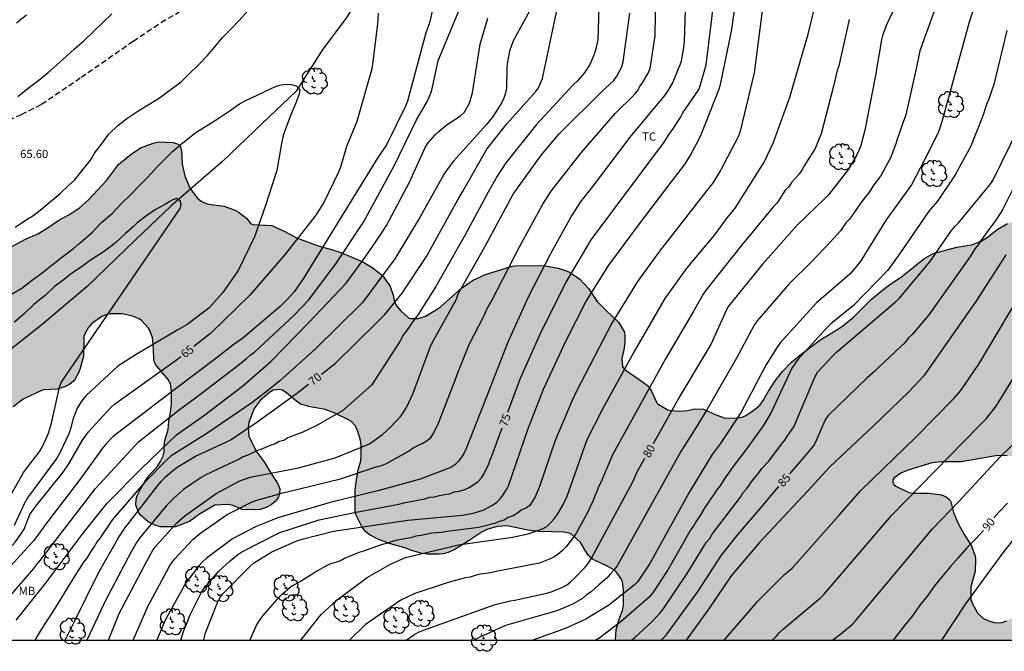
# Model space of a CAD drawing. Units: metres. Extents: x 577844 to 578196, y 4794539 to 4794790.
# Drawn here: x 578060 to 578149, y 4794539 to 4794597 of the extents above; entities that cross this region are included whole.
import ezdxf

# ---------------------------------------------------------------- set-up
doc = ezdxf.new("R2010")
doc.units = ezdxf.units.M
doc.linetypes.add('TRAZOS_NORMALES', pattern=[0.75, 0.5, -0.25])
for name, color, linetype in [('010106', 9, 'Continuous'), ('020104', 34, 'Continuous'), ('020307', 24, 'Continuous'), ('020308', 9, 'Continuous'), ('050103', 4, 'Continuous'), ('060128', 7, 'TRAZOS_NORMALES'), ('100106', 63, 'Continuous'), ('100202', 3, 'Continuous'), ('100301', 7, 'Continuous'), ('990504', 63, 'Continuous')]:
    doc.layers.add(name, color=color, linetype=linetype)
doc.layers.add('020105', color=24, linetype='Continuous', lineweight=30)
doc.styles.add('ARIAL', font='ARIAL.TTF', dxfattribs={"height": 1})
doc.styles.add('ARIALI', font='ARIALI.TTF', dxfattribs={"height": 1})

# ---------------------------------------------------------------- blocks, each defined once
blk = doc.blocks.new('ARBOL')
blk.add_circle((0, 0), 0.0587)
for centre, radius, start, end in [((-0.564, 0.381), 0.532, 92.28, 254.58), ((-0.28, 0.855), 0.3, 359.28777, 173.60777), ((0.097, 0.97), 0.21, 23.15651, 160.46651), ((0.438, 0.881), 0.24, 301.57804, 139.32804), ((-0.091, 0.321), 0.12, 119.14, 310.56), ((0.656, 0.288), 0.443, 319.85562, 114.76562), ((0.819, -0.249), 0.383, 235.52754, 62.02753), ((-0.556, -0.339), 0.555, 142.64, 266.54), ((-0.039, -0.384), 0.21, 189.64, 323.88), ((0.299, -0.624), 0.532, 224.67, 0.24), ((-0.301, -0.676), 0.45, 213.78, 295.32)]:
    blk.add_arc(centre, radius, start, end)

msp = doc.modelspace()

# ---------------------------------------------------------------- hatches: boundary and pattern name
at = {"layer": '990504'}
msp.add_hatch(color=256, dxfattribs=at).paths.add_polyline_path([(578071.662, 4794568.65), (578071.766, 4794568.478), (578072.026, 4794567.806), (578072.122, 4794566.81), (578072.142, 4794565.802), (578072.218, 4794565.538), (578072.302, 4794565.354), (578073.446, 4794563.986), (578073.674, 4794563.586), (578073.758, 4794562.918), (578073.762, 4794561.734), (578073.666, 4794561.006), (578073.498, 4794560.174), (578073.449, 4794559.438), (578073.157, 4794558.426), (578073.093, 4794557.89), (578073.085, 4794557.418), (578072.985, 4794557.01), (578072.789, 4794556.59), (578072.517, 4794556.138), (578071.713, 4794555.246), (578071.429, 4794554.862), (578070.833, 4794553.874), (578070.657, 4794553.506), (578070.533, 4794553.126), (578070.501, 4794552.578), (578070.793, 4794551.858), (578070.893, 4794551.686), (578071.637, 4794551.054), (578072.329, 4794550.722), (578072.733, 4794550.594), (578074.117, 4794550.602), (578075.389, 4794551.09), (578076.305, 4794551.754), (578077.693, 4794552.57), (578078.913, 4794552.618), (578079.313, 4794552.53), (578080.177, 4794552.17), (578081.333, 4794552.126), (578081.801, 4794552.182), (578082.341, 4794552.354), (578082.785, 4794552.59), (578083.153, 4794552.898), (578083.309, 4794553.066), (578083.465, 4794553.322), (578083.553, 4794553.57), (578083.577, 4794554.058), (578083.409, 4794554.502), (578082.793, 4794555.43), (578082.217, 4794556.394), (578081.509, 4794557.378), (578080.849, 4794558.618), (578080.769, 4794558.818), (578080.709, 4794559.654), (578080.769, 4794560.078), (578081.269, 4794561.33), (578081.809, 4794562.078), (578082.633, 4794562.798), (578082.981, 4794563.01), (578083.585, 4794563.066), (578083.837, 4794563.006), (578084.233, 4794562.746), (578084.965, 4794562.102), (578085.469, 4794561.742), (578086.325, 4794561.481), (578087.693, 4794561.245), (578088.569, 4794560.933), (578089.869, 4794560.285), (578090.089, 4794560.149), (578090.409, 4794559.805), (578090.625, 4794559.349), (578090.905, 4794558.465), (578090.969, 4794558.049), (578090.977, 4794557.038), (578090.929, 4794556.578), (578090.685, 4794555.77), (578090.537, 4794554.898), (578090.437, 4794553.91), (578090.433, 4794551.946), (578090.489, 4794551.702), (578091.065, 4794550.566), (578091.385, 4794550.154), (578091.773, 4794549.838), (578092.533, 4794549.45), (578093.633, 4794549.062), (578095.033, 4794548.65), (578095.541, 4794548.454), (578096.513, 4794548.186), (578096.965, 4794548.122), (578098.033, 4794548.098), (578098.449, 4794548.138), (578098.857, 4794548.262), (578099.413, 4794548.514), (578100.697, 4794549.29), (578101.956, 4794550.145), (578102.384, 4794550.345), (578103.304, 4794550.637), (578104.216, 4794550.677), (578106.092, 4794550.281), (578107.128, 4794550.165), (578109.336, 4794550.121), (578109.852, 4794550.021), (578110.056, 4794549.917), (578110.88, 4794549.173), (578111.46, 4794548.205), (578111.764, 4794547.825), (578111.98, 4794547.649), (578113.308, 4794547.017), (578113.96, 4794546.657), (578114.124, 4794546.501), (578114.584, 4794545.861), (578114.7, 4794545.593), (578114.792, 4794544.885), (578114.792, 4794543.477), (578114.68, 4794542.993), (578114.44, 4794542.385), (578114.108, 4794541.265), (578114.067, 4794540.306), (578180.469, 4794540.305), (578180.518, 4794540.844), (578180.766, 4794542.1), (578181.07, 4794542.708), (578181.818, 4794543.66), (578181.978, 4794543.816), (578182.59, 4794544.208), (578184.434, 4794545.208), (578185.358, 4794545.892), (578186.198, 4794546.732), (578186.386, 4794546.968), (578186.722, 4794547.46), (578186.966, 4794547.944), (578187.146, 4794548.704), (578187.182, 4794551.176), (578187.13, 4794552.556), (578186.762, 4794553.668), (578186.206, 4794554.628), (578185.674, 4794555.176), (578185.31, 4794555.408), (578184.902, 4794555.548), (578182.342, 4794555.616), (578181.918, 4794555.532), (578181.286, 4794555.172), (578179.382, 4794553.356), (578178.726, 4794552.496), (578177.102, 4794550.78), (578176.442, 4794549.78), (578175.782, 4794548.492), (578175.126, 4794547.392), (578174.442, 4794546.428), (578173.75, 4794545.528), (578173.006, 4794544.68), (578172.626, 4794544.344), (578172.406, 4794544.212), (578171.422, 4794543.884), (578170.262, 4794543.748), (578170.066, 4794543.748), (578169.322, 4794543.956), (578168.458, 4794544.34), (578167.831, 4794544.712), (578167.415, 4794545.084), (578165.699, 4794546.948), (578164.927, 4794547.584), (578163.959, 4794548.58), (578163.439, 4794548.944), (578163.011, 4794549.172), (578162.819, 4794549.232), (578162.151, 4794549.296), (578161.907, 4794549.276), (578160.427, 4794548.716), (578158.655, 4794547.596), (578157.199, 4794546.828), (578155.203, 4794545.62), (578152.367, 4794543.557), (578149.599, 4794542.069), (578149.143, 4794541.897), (578148.511, 4794541.861), (578147.847, 4794542.085), (578147.411, 4794542.305), (578146.931, 4794542.785), (578146.467, 4794543.601), (578146.315, 4794543.981), (578146.307, 4794545.133), (578146.695, 4794546.573), (578146.743, 4794547.645), (578146.703, 4794547.941), (578146.383, 4794548.873), (578145.715, 4794549.889), (578145.159, 4794550.885), (578144.731, 4794551.909), (578144.507, 4794552.876), (578144.399, 4794553.048), (578144.063, 4794553.32), (578143.667, 4794553.5), (578142.519, 4794553.645), (578141.115, 4794553.649), (578140.687, 4794553.717), (578139.52, 4794554.289), (578139.324, 4794554.445), (578139.24, 4794554.621), (578139.236, 4794554.861), (578139.344, 4794555.033), (578139.964, 4794555.477), (578140.54, 4794555.72), (578142.787, 4794556.412), (578143.687, 4794556.492), (578145.443, 4794556.508), (578148.591, 4794557.056), (578149.615, 4794557.072), (578150.255, 4794556.976), (578151.143, 4794556.656), (578151.523, 4794556.396), (578152.027, 4794555.96), (578152.967, 4794555.028), (578153.391, 4794554.696), (578153.815, 4794554.536), (578154.091, 4794554.532), (578154.367, 4794554.624), (578154.919, 4794555.044), (578155.715, 4794555.784), (578156.451, 4794556.632), (578157.079, 4794557.688), (578157.547, 4794558.62), (578158.051, 4794559.784), (578158.299, 4794560.176), (578158.459, 4794560.34), (578159.367, 4794560.98), (578159.763, 4794561.152), (578160.795, 4794561.456), (578162.091, 4794561.736), (578164.491, 4794562.144), (578165.575, 4794562.204), (578166.507, 4794562.204), (578167.027, 4794562.072), (578168.107, 4794561.968), (578169.407, 4794561.72), (578169.839, 4794561.712), (578170.779, 4794561.48), (578171.747, 4794561.428), (578172.871, 4794561.732), (578173.139, 4794561.84), (578174.091, 4794562.456), (578174.507, 4794562.84), (578175.111, 4794563.844), (578175.195, 4794564.044), (578175.343, 4794564.192), (578175.463, 4794564.647), (578176.279, 4794566.871), (578176.523, 4794567.827), (578176.803, 4794569.415), (578176.815, 4794570.059), (578176.547, 4794571.187), (578176.091, 4794571.999), (578176.011, 4794572.623), (578176.015, 4794573.215), (578176.279, 4794574.135), (578176.475, 4794575.195), (578176.519, 4794576.107), (578176.467, 4794576.551), (578176.239, 4794577.599), (578175.899, 4794580.067), (578175.883, 4794581.127), (578175.971, 4794583.251), (578176.267, 4794585.607), (578176.311, 4794586.635), (578176.299, 4794587.695), (578176.219, 4794587.939), (578176.103, 4794588.155), (578175.791, 4794588.511), (578175.595, 4794588.611), (578175.403, 4794588.615), (578175.179, 4794588.551), (578173.535, 4794587.747), (578170.431, 4794586.023), (578169.339, 4794585.575), (578167.383, 4794584.447), (578166.471, 4794583.999), (578165.395, 4794583.375), (578163.615, 4794582.455), (578160.635, 4794580.803), (578159.348, 4794579.935), (578158.52, 4794579.551), (578156.692, 4794579.079), (578155.26, 4794578.76), (578152.02, 4794578.724), (578150.716, 4794578.516), (578149.64, 4794578.136), (578148.708, 4794577.604), (578147.924, 4794576.956), (578147.248, 4794576.544), (578146.38, 4794576.196), (578145.048, 4794575.992), (578142.904, 4794575.432), (578142.056, 4794574.948), (578140.024, 4794573.292), (578138.964, 4794572.616), (578138.136, 4794571.968), (578137.268, 4794571.256), (578135.668, 4794569.64), (578134.848, 4794568.972), (578134.384, 4794568.632), (578132.6, 4794567.536), (578130.772, 4794566.164), (578130.024, 4794565.544), (578129.208, 4794564.7), (578128.548, 4794563.845), (578127.952, 4794562.925), (578127.472, 4794562.061), (578127.148, 4794561.645), (578126.74, 4794561.289), (578125.888, 4794560.701), (578125.66, 4794560.597), (578125.168, 4794560.485), (578124.016, 4794560.469), (578123.26, 4794560.745), (578122.04, 4794561.277), (578121.26, 4794561.325), (578120.596, 4794561.149), (578119.872, 4794561.093), (578119.02, 4794561.165), (578118.812, 4794561.213), (578117.928, 4794561.741), (578117.812, 4794561.865), (578117.296, 4794562.993), (578116.952, 4794563.425), (578116.6, 4794563.713), (578115.024, 4794564.805), (578114.86, 4794564.929), (578114.68, 4794565.141), (578114.632, 4794565.877), (578114.852, 4794566.825), (578114.908, 4794567.393), (578114.917, 4794568.037), (578114.885, 4794568.285), (578114.329, 4794569.189), (578113.229, 4794570.205), (578112.393, 4794571.065), (578111.605, 4794572.249), (578110.817, 4794573.089), (578109.885, 4794573.721), (578109.665, 4794573.825), (578108.861, 4794574.101), (578107.701, 4794574.317), (578105.181, 4794574.345), (578104.665, 4794574.273), (578102.245, 4794573.525), (578101.077, 4794572.961), (578100.041, 4794572.253), (578098.177, 4794570.593), (578097.705, 4794570.261), (578096.805, 4794569.741), (578096.365, 4794569.569), (578096.153, 4794569.517), (578095.441, 4794569.513), (578095.277, 4794569.593), (578094.581, 4794570.205), (578094.213, 4794570.645), (578094.001, 4794571.033), (578093.873, 4794571.653), (578093.593, 4794572.425), (578093.509, 4794572.589), (578092.869, 4794573.445), (578091.953, 4794574.149), (578091.117, 4794574.653), (578089.113, 4794575.525), (578088.281, 4794575.797), (578087.141, 4794576.085), (578085.102, 4794576.853), (578084.086, 4794577.401), (578082.85, 4794577.981), (578081.134, 4794578.053), (578080.926, 4794578.153), (578080.578, 4794578.589), (578079.802, 4794579.217), (578079.602, 4794579.329), (578078.542, 4794579.733), (578077.102, 4794579.917), (578076.65, 4794580.069), (578076.45, 4794580.185), (578076.118, 4794580.461), (578075.41, 4794581.369), (578074.954, 4794582.465), (578074.71, 4794583.541), (578074.65, 4794584.773), (578074.534, 4794585.169), (578074.35, 4794585.361), (578073.894, 4794585.505), (578072.562, 4794585.561), (578072.082, 4794585.457), (578070.938, 4794585.017), (578070.078, 4794584.437), (578069.122, 4794583.665), (578068.942, 4794583.509), (578067.846, 4794582.045), (578066.258, 4794580.325), (578065.358, 4794579.529), (578064.434, 4794578.941), (578063.522, 4794578.458), (578062.542, 4794577.778), (578061.602, 4794577.214), (578060.49, 4794576.73), (578058.414, 4794575.614), (578057.374, 4794575.13), (578056.062, 4794574.386), (578055.882, 4794574.21), (578055.59, 4794573.794), (578054.966, 4794572.642), (578054.67, 4794571.754), (578054.602, 4794570.834), (578054.602, 4794569.882), (578055.226, 4794567.122), (578055.25, 4794565.762), (578055.182, 4794565.55), (578054.926, 4794565.166), (578054.766, 4794564.998), (578053.662, 4794564.278), (578053.27, 4794563.882), (578052.982, 4794563.458), (578052.91, 4794563.198), (578052.898, 4794562.318), (578053.19, 4794561.278), (578053.73, 4794560.302), (578053.778, 4794559.53), (578053.718, 4794559.282), (578053.59, 4794559.03), (578052.782, 4794558.01), (578052.686, 4794557.814), (578052.61, 4794557.522), (578052.594, 4794557.25), (578052.638, 4794556.978), (578052.738, 4794556.794), (578053.026, 4794556.462), (578053.982, 4794555.754), (578054.398, 4794555.574), (578055.11, 4794555.51), (578056.122, 4794555.634), (578056.59, 4794555.77), (578057.482, 4794556.238), (578058.462, 4794557.014), (578058.602, 4794557.178), (578058.774, 4794557.422), (578058.89, 4794557.678), (578058.942, 4794557.954), (578058.946, 4794560.642), (578058.994, 4794560.89), (578059.09, 4794561.106), (578059.374, 4794561.482), (578060.282, 4794562.19), (578061.942, 4794562.982), (578062.134, 4794563.046), (578063.358, 4794563.11), (578064.138, 4794563.33), (578064.498, 4794563.522), (578064.862, 4794563.818), (578064.986, 4794563.966), (578065.302, 4794564.57), (578065.462, 4794564.982), (578065.71, 4794565.862), (578065.75, 4794566.082), (578065.782, 4794567.87), (578065.846, 4794568.07), (578066.194, 4794568.658), (578066.482, 4794569.046), (578067.438, 4794569.702), (578067.95, 4794569.906), (578068.186, 4794569.954), (578069.294, 4794569.946), (578070.222, 4794569.726), (578070.802, 4794569.486), (578071.022, 4794569.346)])

# ---------------------------------------------------------------- linework, layer by layer
at = {"layer": '010106', "flags": 128}
msp.add_lwpolyline([(577844.29, 4794540.312), (578194.28, 4794540.305), (578194.285, 4794790.298), (577844.295, 4794790.305)], close=True, dxfattribs=at)
at = {"layer": '020104', "flags": 128}
for points, elevation in [([(578112.624, 4794600.76), (578112.44, 4794594.817), (578112.239, 4794593.894), (578112.094, 4794593.454), (578111.728, 4794592.604), (578111.21, 4794591.806), (578110.569, 4794591.083), (578110.215, 4794590.753), (578106.889, 4794587.14), (578104.098, 4794583.661), (578103.319, 4794582.447), (578102.51, 4794580.989), (578100.412, 4794577.113), (578097.732, 4794572.438), (578096.154, 4794569.896), (578095.563, 4794569.116), (578095.332, 4794568.727), (578094.754, 4794567.964), (578094.577, 4794567.572), (578091.927, 4794563.494), (578089.26, 4794561.13), (578088.856, 4794560.89), (578088.446, 4794560.691), (578086.891, 4794559.769), (578085.684, 4794559.202), (578084.311, 4794558.665), (578083.954, 4794558.45), (578083.534, 4794558.341), (578083.153, 4794558.139), (578082.697, 4794557.982), (578081.871, 4794557.613), (578081.46, 4794557.49), (578081.075, 4794557.29), (578080.675, 4794557.114), (578080.266, 4794556.961), (578079.878, 4794556.749), (578076.859, 4794555.327), (578076.444, 4794555.083), (578074.854, 4794553.994), (578074.505, 4794553.677), (578073.949, 4794553.2), (578073.297, 4794552.531), (578070.844, 4794549.572), (578070.57, 4794549.174), (578070.086, 4794548.316), (578067.775, 4794543.952), (578066.054, 4794540.308)], 71), ([(578076.695, 4794540.307), (578076.723, 4794540.485), (578076.839, 4794540.956), (578077.925, 4794543.708), (578078.135, 4794544.133), (578078.406, 4794544.502), (578080.828, 4794546.971), (578081.205, 4794547.289), (578082.865, 4794548.337), (578085.134, 4794549.32), (578085.603, 4794549.471), (578088.465, 4794550.197), (578095.191, 4794551.21), (578100.166, 4794551.658), (578101.127, 4794551.822), (578102.045, 4794552.111), (578102.894, 4794552.578), (578103.271, 4794552.836), (578103.575, 4794553.143), (578103.857, 4794553.496), (578104.113, 4794553.889), (578104.331, 4794554.312), (578106.108, 4794559.433), (578107.526, 4794563.091), (578109.59, 4794567.534), (578111.378, 4794571.024), (578113.452, 4794574.357), (578116.414, 4794578.365), (578119.102, 4794581.913), (578120.33, 4794583.472), (578120.837, 4794584.306), (578121.377, 4794585.313), (578121.815, 4794586.128), (578123.449, 4794590.302), (578123.577, 4794590.761), (578124.577, 4794595.632), (578125.298, 4794600.514)], 76), ([(578143.972, 4794600.229), (578141.678, 4794593.831), (578141.391, 4794592.362), (578140.401, 4794588.009), (578140.27, 4794587.587), (578140.101, 4794587.188), (578139.817, 4794586.306), (578139.656, 4794585.888), (578139.542, 4794585.479), (578139.04, 4794584.159), (578138.363, 4794582.86), (578138.108, 4794582.453), (578137.525, 4794581.67), (578137.011, 4794580.895), (578136.743, 4794580.581), (578136.343, 4794580.02), (578135.548, 4794578.884), (578135.28, 4794578.523), (578134.982, 4794578.216), (578134.48, 4794577.494), (578133.876, 4794576.829), (578133.559, 4794576.461), (578131.84, 4794574.667), (578129.816, 4794572.671), (578126.923, 4794569.307), (578126.635, 4794568.921), (578125.036, 4794565.908), (578122.355, 4794561.231), (578121.276, 4794559.506), (578119.997, 4794557.439), (578114.208, 4794547.057), (578113.915, 4794546.667), (578113.576, 4794546.303), (578113.284, 4794545.936), (578112.53, 4794545.331), (578111.836, 4794544.698), (578111.434, 4794544.425), (578111.066, 4794544.096), (578110.213, 4794543.603), (578109.807, 4794543.421), (578108.721, 4794542.959), (578104.079, 4794541.647), (578102.789, 4794541.069), (578102.377, 4794540.851), (578101.964, 4794540.681), (578101.226, 4794540.307)], 81), ([(578070.262, 4794540.307), (578071.625, 4794543.415), (578073.51, 4794546.902), (578073.758, 4794547.309), (578074.042, 4794547.677), (578075.679, 4794549.448), (578076.415, 4794550.049), (578078.813, 4794551.712), (578081.07, 4794552.857), (578081.498, 4794553.012), (578083.353, 4794553.542), (578083.79, 4794553.685), (578084.258, 4794553.762), (578089.087, 4794554.967), (578092.334, 4794556.041), (578092.807, 4794556.177), (578093.259, 4794556.348), (578095.328, 4794557.508), (578095.694, 4794557.768), (578096.11, 4794557.993), (578096.553, 4794558.201), (578096.968, 4794558.438), (578097.318, 4794558.745), (578097.574, 4794559.146), (578097.995, 4794560.018), (578099.592, 4794564.146), (578099.689, 4794564.418), (578100.787, 4794567.148), (578102.148, 4794569.787), (578102.384, 4794570.366), (578102.861, 4794571.215), (578105.335, 4794576.03), (578107.453, 4794579.892), (578108.222, 4794581.091), (578110.953, 4794584.571), (578114.042, 4794588.129), (578114.704, 4794588.819), (578115.062, 4794589.137), (578115.738, 4794589.839), (578116.04, 4794590.196), (578116.272, 4794590.599), (578116.538, 4794590.975), (578117.018, 4794591.794), (578117.203, 4794592.229), (578117.65, 4794595.19), (578117.706, 4794599.121)], 73), ([(578085.485, 4794540.307), (578087.345, 4794542.626), (578088.782, 4794543.951), (578091.525, 4794545.999), (578093.624, 4794547.214), (578094.986, 4794547.818), (578099.798, 4794548.967), (578104.708, 4794549.669), (578106.124, 4794549.954), (578107.439, 4794550.426), (578107.822, 4794550.636), (578108.16, 4794550.959), (578108.48, 4794551.313), (578108.764, 4794551.697), (578109.253, 4794552.509), (578109.655, 4794553.392), (578111.482, 4794558.517), (578112.952, 4794561.376), (578115.574, 4794566.155), (578118.573, 4794571.337), (578120.569, 4794574.114), (578123.074, 4794577.126), (578124.22, 4794578.701), (578124.915, 4794579.531), (578127.54, 4794583.715), (578128.385, 4794585.444), (578129.893, 4794589.639), (578131.554, 4794595.338), (578132.613, 4794599.705)], 78), ([(578097.606, 4794598.233), (578097.169, 4794596.37), (578096.839, 4794595.466), (578095.18, 4794589.251), (578094.993, 4794588.806), (578093.271, 4794585.293), (578092.485, 4794584.132), (578085.717, 4794573.128), (578084.875, 4794571.949), (578084.262, 4794571.245), (578083.602, 4794570.603), (578080.234, 4794567.742), (578079.437, 4794567.188), (578077.906, 4794565.974), (578073.962, 4794563.002), (578068.458, 4794558.787), (578067.798, 4794558.099), (578067.484, 4794557.733), (578065.451, 4794554.938), (578062.485, 4794551.043), (578061.266, 4794549.353), (578057.948, 4794545.758)], 66), ([(578058.186, 4794543.268), (578061.076, 4794546.602), (578061.264, 4794546.804), (578061.537, 4794547.188), (578061.831, 4794547.55), (578066.561, 4794553.691), (578066.846, 4794554.068), (578070.744, 4794558.324), (578074.606, 4794561.346), (578075.818, 4794562.226), (578079.782, 4794565.253), (578080.557, 4794565.882), (578080.903, 4794566.196), (578081.292, 4794566.461), (578084.88, 4794569.824), (578086.214, 4794571.227), (578088.734, 4794574.566), (578091.183, 4794578.27), (578093.999, 4794583.458), (578095.973, 4794587.493), (578096.932, 4794589.174), (578097.14, 4794589.613), (578097.315, 4794590.073), (578097.457, 4794590.544), (578097.972, 4794592.912), (578098.128, 4794593.373), (578100.227, 4794598.406)], 67), ([(578127.515, 4794598.672), (578126.635, 4794591.836), (578125.366, 4794586.535), (578125.218, 4794586.079), (578123.621, 4794583.01), (578122.85, 4794581.793), (578122.572, 4794581.418), (578118.058, 4794575.642), (578116.043, 4794572.887), (578113.726, 4794569.105), (578110.56, 4794562.967), (578110.092, 4794562.019), (578108.575, 4794558.426), (578107.133, 4794554.169), (578106.762, 4794553.308), (578106.291, 4794552.533), (578105.928, 4794552.282), (578105.507, 4794552.105), (578105.16, 4794551.834), (578104.767, 4794551.595), (578104.324, 4794551.433), (578103.94, 4794551.192), (578103.491, 4794551.085), (578103.071, 4794550.891), (578101.654, 4794550.547), (578098.773, 4794550.174), (578098.303, 4794550.079), (578097.374, 4794550.007), (578096.416, 4794549.813), (578095.933, 4794549.743), (578095.473, 4794549.61), (578094.226, 4794549.372), (578093.786, 4794549.248), (578093.338, 4794549.091), (578092.871, 4794548.993), (578091.59, 4794548.542), (578091.19, 4794548.372), (578090.745, 4794548.262), (578089.456, 4794547.727), (578089.079, 4794547.513), (578088.65, 4794547.355), (578088.189, 4794547.226), (578087.774, 4794547.018), (578086.953, 4794546.567), (578086.567, 4794546.321), (578085.451, 4794545.639), (578084.663, 4794545.191), (578083.622, 4794544.302), (578083.303, 4794543.989), (578082.056, 4794542.551), (578081.76, 4794542.165), (578081.499, 4794541.753), (578080.891, 4794540.399), (578080.86, 4794540.307)], 77), ([(578059.8, 4794589.687), (578060.75, 4794590.448), (578061.708, 4794591.174), (578062.554, 4794591.851), (578063.348, 4794592.555), (578064.183, 4794593.319), (578064.952, 4794594.01), (578065.777, 4794594.744), (578066.611, 4794595.537), (578067.459, 4794596.357), (578068.323, 4794597.197)], 66), ([(578106.419, 4794597.781), (578104.759, 4794594.743), (578104.436, 4794593.801), (578104.24, 4794592.842), (578104.193, 4794592.36), (578104.148, 4794590.442), (578104.075, 4794589.98), (578103.934, 4794589.545), (578103.739, 4794589.127), (578102.939, 4794587.891), (578102.35, 4794587.129), (578099.35, 4794583.823), (578098.766, 4794583.064), (578098.5, 4794582.651), (578096.315, 4794578.76), (578094.016, 4794574.953), (578091.364, 4794571.331), (578091.045, 4794570.948), (578086.794, 4794566.728), (578083.591, 4794563.847), (578082.498, 4794562.968), (578081.057, 4794561.855), (578076.96, 4794559.06), (578073.724, 4794557.051), (578073.363, 4794556.726), (578071.307, 4794554.623), (578068.385, 4794551.248), (578067.265, 4794549.606), (578066.991, 4794549.273), (578066.759, 4794548.852), (578066.511, 4794548.501), (578066.033, 4794547.717), (578065.759, 4794547.374), (578064.918, 4794546.05), (578063.445, 4794543.623), (578063.182, 4794543.247), (578061.912, 4794541.264), (578061.353, 4794540.308)], 69), ([(578068.021, 4794540.307), (578069.002, 4794542.727), (578071.552, 4794547.545), (578072.025, 4794548.412), (578072.288, 4794548.814), (578074.248, 4794550.972), (578074.958, 4794551.599), (578077.813, 4794553.612), (578079.968, 4794554.772), (578080.906, 4794555.095), (578085.277, 4794555.944), (578088.593, 4794556.848), (578091.726, 4794558.148), (578092.895, 4794558.993), (578093.64, 4794559.638), (578094.607, 4794560.67), (578095.093, 4794561.443), (578095.694, 4794562.723), (578097.225, 4794566.929), (578097.432, 4794567.361), (578099.578, 4794571.218), (578099.657, 4794571.376), (578099.787, 4794571.764), (578102.203, 4794576.024), (578104.308, 4794579.958), (578104.77, 4794580.805), (578107.349, 4794584.385), (578108.935, 4794586.291), (578112.804, 4794590.134), (578113.899, 4794591.143), (578114.184, 4794591.519), (578114.638, 4794592.39), (578114.742, 4794592.84), (578115.359, 4794597.243)], 72), ([(578120.394, 4794597.574), (578120.285, 4794594.644), (578120.24, 4794594.166), (578120.092, 4794593.232), (578119.975, 4794592.763), (578119.256, 4794590.98), (578118.786, 4794590.168), (578118.507, 4794589.782), (578115.344, 4794585.978), (578112.084, 4794581.666), (578110.858, 4794580.086), (578110.061, 4794578.853), (578108.152, 4794575.387), (578106.141, 4794571.447), (578104.286, 4794567.376), (578102.681, 4794563.251), (578100.529, 4794557.759), (578100.327, 4794557.322), (578100.089, 4794556.917), (578099.814, 4794556.548), (578099.481, 4794556.235), (578099.098, 4794555.981), (578096.316, 4794554.933), (578092.479, 4794553.873), (578088.162, 4794552.795), (578083.403, 4794551.409), (578081.447, 4794550.621), (578079.294, 4794549.509), (578076.9, 4794547.732), (578076.565, 4794547.419), (578076.259, 4794547.075), (578075.039, 4794545.522), (578073.151, 4794542.058), (578072.406, 4794540.307)], 74), ([(578146.482, 4794597.346), (578146.16, 4794596.436), (578143.693, 4794587.369), (578143.37, 4794586.486), (578142.533, 4794584.754), (578140.917, 4794581.657), (578138.638, 4794578.468), (578136.26, 4794574.668), (578135.336, 4794573.549), (578132.32, 4794570.941), (578129.014, 4794567.322), (578128.731, 4794566.928), (578127.697, 4794565.291), (578127.051, 4794564.016), (578125.477, 4794560.996), (578123.558, 4794558.129), (578122.846, 4794557.157), (578120.771, 4794553.766), (578117.177, 4794547.26), (578116.087, 4794545.627), (578115.74, 4794545.296), (578113.442, 4794543.481), (578111.367, 4794542.216), (578109.57, 4794541.378), (578106.551, 4794540.307)], 82), ([(578059.646, 4794542.122), (578062.397, 4794545.578), (578062.454, 4794545.653), (578065.728, 4794550.029), (578067.922, 4794552.733), (578071.032, 4794555.885), (578074.205, 4794558.958), (578076.652, 4794560.688), (578080.204, 4794563.366), (578082.76, 4794565.615), (578086.232, 4794569.166), (578089.599, 4794572.742), (578091.324, 4794575.102), (578092.732, 4794577.129), (578093.267, 4794577.971), (578095.361, 4794581.904), (578096.779, 4794585.055), (578097.042, 4794585.473), (578097.692, 4794586.212), (578098.042, 4794586.537), (578098.77, 4794587.136), (578099.987, 4794587.933), (578100.311, 4794588.229), (578100.795, 4794589.066), (578101.069, 4794590.012), (578101.778, 4794594.434), (578102.474, 4794596.789)], 68), ([(578060.585, 4794597.081), (578059.678, 4794596.357)], 67), ([(578135.278, 4794596.668), (578134.327, 4794592.477), (578134.194, 4794592.046), (578133.847, 4794590.615), (578132.718, 4794586.286), (578132.172, 4794584.974), (578131.187, 4794583.4), (578130.971, 4794582.996), (578130.7, 4794582.597), (578130.035, 4794581.867), (578129.78, 4794581.493), (578129.47, 4794581.177), (578128.951, 4794580.366), (578128.694, 4794580.009), (578128.388, 4794579.689), (578126.052, 4794576.823), (578125.678, 4794576.38), (578122.289, 4794572.135), (578122.015, 4794571.739), (578121.117, 4794570.118), (578118.6, 4794565.865), (578113.796, 4794557.148), (578112.724, 4794554.626), (578112.523, 4794554.229), (578112.367, 4794553.819), (578112.182, 4794553.402), (578112.028, 4794552.988), (578111.437, 4794551.704), (578110.467, 4794549.972), (578109.565, 4794548.785), (578109.24, 4794548.43), (578108.859, 4794548.117), (578108.461, 4794547.841), (578108.065, 4794547.65), (578107.143, 4794547.3), (578103.216, 4794546.545), (578102.747, 4794546.423), (578101.801, 4794546.286), (578101.325, 4794546.182), (578100.872, 4794546.036), (578100.399, 4794545.961), (578099.985, 4794545.831), (578099.089, 4794545.61), (578098.67, 4794545.474), (578095.826, 4794544.547), (578094.564, 4794543.941), (578091.349, 4794541.724), (578089.918, 4794540.307)], 79), ([(578149.593, 4794595.675), (578148.407, 4794590.761), (578148.245, 4794590.361), (578147.945, 4794589.435), (578147.767, 4794589.043), (578147.4, 4794587.939), (578146.328, 4794585.184), (578144.903, 4794582.555), (578143.276, 4794580.163), (578142.648, 4794579.456), (578142.376, 4794579.096), (578139.885, 4794575.411), (578138.784, 4794573.917), (578135.669, 4794570.705), (578133.602, 4794569.025), (578133.25, 4794568.685), (578130.601, 4794565.809), (578130.054, 4794564.993), (578128.193, 4794560.981), (578127.471, 4794559.774), (578126.086, 4794557.824), (578125.789, 4794557.479), (578124.609, 4794555.914), (578124.342, 4794555.495), (578124.048, 4794555.1), (578123.541, 4794554.297), (578123.24, 4794553.935), (578122.995, 4794553.537), (578122.702, 4794553.165), (578122.443, 4794552.738), (578122.156, 4794552.342), (578121.679, 4794551.532), (578121.403, 4794551.145), (578121.182, 4794550.723), (578120.908, 4794550.338), (578118.775, 4794546.64), (578117.402, 4794544.572), (578117.106, 4794544.211), (578114.559, 4794541.988), (578112.652, 4794540.539), (578112.267, 4794540.307)], 83), ([(578059.212, 4794571.729), (578060.158, 4794572.281), (578061.018, 4794572.942), (578062.003, 4794573.656), (578062.925, 4794574.391), (578063.887, 4794575.139), (578064.857, 4794575.883), (578065.353, 4794576.338), (578065.525, 4794576.461), (578065.694, 4794576.618), (578066.563, 4794577.374), (578067.272, 4794578.104), (578067.44, 4794578.256), (578068.362, 4794579.071), (578069.189, 4794579.943), (578070.025, 4794580.741), (578070.835, 4794581.61), (578071.629, 4794582.392), (578072.43, 4794583.275), (578073.236, 4794584.076), (578073.866, 4794584.73), (578074.773, 4794585.484), (578075.682, 4794586.194), (578076.063, 4794586.478), (578077.069, 4794587.123), (578078.066, 4794587.741), (578078.986, 4794588.358), (578079.932, 4794589.009), (578080.501, 4794589.324), (578083.266, 4794590.609), (578083.708, 4794590.735), (578084.17, 4794590.79), (578084.621, 4794590.773), (578085.072, 4794590.651), (578085.409, 4794590.334), (578085.336, 4794589.903), (578084.997, 4794589.006), (578084.6, 4794588.109), (578083.952, 4794586.333), (578083.824, 4794585.867), (578083.725, 4794585.403), (578083.308, 4794582.974), (578082.267, 4794579.682), (578081.284, 4794576.926), (578079.787, 4794573.865), (578078.399, 4794571.892), (578077.126, 4794570.449), (578075.166, 4794568.965), (578074.335, 4794568.489), (578070.543, 4794566.255), (578068.881, 4794565.2), (578066.005, 4794562.515), (578065.703, 4794562.149), (578065.437, 4794561.769), (578065.199, 4794561.363), (578064.833, 4794560.448), (578064.571, 4794559.511), (578064.417, 4794559.049), (578063.576, 4794557.257), (578063.342, 4794556.837), (578060.678, 4794553.22), (578060.438, 4794552.815), (578059.481, 4794550.701)], 64), ([(578115.501, 4794540.306), (578115.768, 4794540.522), (578117.419, 4794542.036), (578118.087, 4794542.747), (578118.397, 4794543.122), (578120.571, 4794546.366), (578122.3, 4794549.173), (578122.608, 4794549.533), (578122.847, 4794549.943), (578125.394, 4794553.302), (578125.638, 4794553.709), (578125.971, 4794554.067), (578126.488, 4794554.807), (578127.083, 4794555.509), (578127.355, 4794555.904), (578127.977, 4794556.562), (578129.139, 4794558.104), (578129.426, 4794558.466), (578129.681, 4794558.87), (578130.235, 4794559.69), (578132.179, 4794564.249), (578132.437, 4794564.66), (578133.777, 4794566.121), (578134.135, 4794566.461), (578139.454, 4794570.996), (578139.812, 4794571.336), (578142.605, 4794574.673), (578144.55, 4794577.511), (578144.875, 4794577.874), (578145.227, 4794578.226), (578148.032, 4794581.652), (578148.305, 4794582.061), (578150.715, 4794586.941)], 84), ([(578058.656, 4794552.551), (578060.323, 4794555.523), (578061.787, 4794557.475), (578061.999, 4794557.846), (578062.407, 4794558.683), (578062.574, 4794559.115), (578062.846, 4794560.007), (578063.587, 4794563.271), (578063.741, 4794563.697), (578074.526, 4794579.514), (578074.616, 4794579.868), (578074.526, 4794580.202), (578074.167, 4794580.43), (578073.799, 4794580.254), (578073.594, 4794580.146), (578073.205, 4794579.914), (578072.264, 4794579.384), (578071.513, 4794578.886), (578070.625, 4794578.213), (578070.287, 4794577.866), (578069.572, 4794577.241), (578068.7, 4794576.418), (578068.376, 4794576.146), (578067.441, 4794575.483), (578066.5, 4794574.879), (578065.534, 4794574.197), (578064.586, 4794573.561), (578064.033, 4794573.097), (578063.105, 4794572.381), (578062.268, 4794571.618), (578062.115, 4794571.475), (578061.92, 4794571.327), (578061.209, 4794570.757), (578060.396, 4794569.962), (578059.499, 4794569.187)], 63), ([(578149.502, 4794575.293), (578146.835, 4794571.167), (578142.043, 4794564.3), (578140.677, 4794562.855), (578137.493, 4794559.775), (578133.507, 4794556.054), (578131.502, 4794553.826), (578127.106, 4794549.144), (578124.553, 4794546.133), (578122.589, 4794543.239), (578120.466, 4794540.306)], 86), ([(578123.908, 4794540.306), (578126.657, 4794543.441), (578126.964, 4794543.826), (578129.404, 4794546.265), (578130.095, 4794546.855), (578134.369, 4794551.653), (578136.34, 4794553.887), (578141.319, 4794558.737), (578144.781, 4794562.263), (578145.394, 4794562.977), (578147.052, 4794565.361), (578150.621, 4794571.356)], 87), ([(578128.277, 4794540.306), (578128.639, 4794540.642), (578128.959, 4794540.995), (578129.302, 4794541.331), (578132.674, 4794544.15), (578132.99, 4794544.479), (578139.101, 4794551.617), (578147.024, 4794559.701), (578147.699, 4794560.409), (578148.616, 4794561.554), (578150.367, 4794564.403)], 88), ([(578133.743, 4794540.306), (578134.526, 4794540.867), (578135.533, 4794541.722), (578135.857, 4794542.044), (578142.823, 4794550.409), (578145.22, 4794552.895), (578148.952, 4794556.91), (578150.699, 4794558.629)], 89), ([(578151.992, 4794551.77), (578149.219, 4794548.238), (578147.453, 4794545.836), (578145.819, 4794543.612), (578143.651, 4794540.306)], 91)]:
    msp.add_lwpolyline(points, dxfattribs=dict(at, elevation=elevation))
at = {"layer": '020105', "flags": 128}
for points, elevation in [([(578140.54, 4794600.197), (578138.655, 4794596.201), (578138.33, 4794595.308), (578138.22, 4794594.839), (578137.632, 4794591.454), (578136.701, 4794586.617), (578136.319, 4794585.225), (578136.155, 4794584.77), (578135.951, 4794584.32), (578135.208, 4794583.086), (578133.397, 4794580.765), (578133.063, 4794580.407), (578130.553, 4794578.001), (578127.435, 4794574.49), (578124.33, 4794570.65), (578124.112, 4794570.25), (578122.702, 4794567.151), (578122.198, 4794566.319), (578119.911, 4794562.474), (578117.463, 4794558.13)], 80), ([(578087.371, 4794564.476), (578088.6, 4794565.433), (578092.458, 4794569.207), (578093.131, 4794569.894), (578094.679, 4794571.823), (578096.891, 4794575.14), (578099.731, 4794580.303), (578100.161, 4794581.035), (578102.122, 4794584.481), (578102.389, 4794584.895), (578104.181, 4794587.207), (578106.801, 4794590.116), (578107.055, 4794590.467), (578107.264, 4794590.882), (578107.427, 4794591.32), (578109.163, 4794599.514)], 70), ([(578104.29, 4794561), (578105.426, 4794564.099), (578107.207, 4794568.097), (578107.37, 4794568.431), (578109.569, 4794572.831), (578111.841, 4794576.679), (578118.109, 4794585.055), (578118.411, 4794585.441), (578118.916, 4794586.26), (578119.212, 4794586.641), (578119.958, 4794587.778), (578120.179, 4794588.209), (578121.592, 4794590.247), (578121.758, 4794590.649), (578122.302, 4794592.551), (578122.786, 4794596.506), (578122.996, 4794598.451)], 75), ([(578059.556, 4794577.801), (578060.097, 4794578.176), (578060.786, 4794578.646), (578061.169, 4794578.856), (578061.971, 4794579.494), (578062.78, 4794580.136), (578063.616, 4794580.855), (578064.435, 4794581.622), (578064.958, 4794582.097), (578065.625, 4794582.967), (578066.293, 4794583.78), (578066.534, 4794584.155), (578066.753, 4794584.53), (578067.392, 4794585.355), (578068.071, 4794586.248), (578068.902, 4794587.093), (578069.793, 4794587.75), (578070.772, 4794588.407), (578071.792, 4794589.009), (578072.752, 4794589.628), (578073.715, 4794590.348), (578074.614, 4794591.014), (578075.364, 4794591.75), (578076.177, 4794592.527), (578076.982, 4794593.388), (578077.683, 4794594.211), (578078.373, 4794595.051), (578079.126, 4794595.786), (578079.88, 4794596.598), (578080.663, 4794597.434)], 65), ([(578092.5, 4794597.251), (578092.465, 4794596.274), (578092.036, 4794592.857), (578091.935, 4794592.206), (578090.58, 4794587.415), (578089.647, 4794585.152), (578089.08, 4794583.266), (578088.903, 4794582.804), (578087.605, 4794580.105), (578086.854, 4794578.909), (578084.085, 4794575.383), (578080.867, 4794571.638), (578077.317, 4794568.183), (578075.773, 4794566.979)], 65), ([(578151.83, 4794584.659), (578149.178, 4794579.383), (578148.651, 4794578.556), (578147.226, 4794576.611), (578146.974, 4794576.212), (578146.713, 4794575.871), (578146.197, 4794575.07), (578142.51, 4794569.859), (578142.19, 4794569.502), (578140.997, 4794568.053), (578140.668, 4794567.76), (578140.313, 4794567.306), (578139.956, 4794566.977), (578137.945, 4794565.069), (578137.627, 4794564.753), (578136.918, 4794564.134), (578133.364, 4794560.694), (578133.102, 4794560.301), (578132.317, 4794558.488), (578132.089, 4794558.058), (578131.2, 4794556.958), (578129.859, 4794555.401)], 85), ([(578052.279, 4794540.308), (578052.396, 4794540.556), (578053.156, 4794541.776), (578055.871, 4794545.243), (578057.844, 4794547.496), (578058.935, 4794548.496), (578059.599, 4794549.241), (578060.142, 4794550.019), (578060.371, 4794550.387), (578060.88, 4794551.719), (578061.423, 4794552.483), (578063.902, 4794555.547), (578064.42, 4794556.319), (578065.668, 4794558.463), (578066.211, 4794559.231), (578068.218, 4794561.405), (578068.571, 4794561.741), (578074.213, 4794565.763), (578074.596, 4794566.061)], 65), ([(578064.092, 4794540.308), (578064.908, 4794541.925), (578067.103, 4794546.344), (578067.76, 4794547.544), (578068.964, 4794549.67), (578069.519, 4794550.485), (578072.516, 4794554.359), (578072.833, 4794554.741), (578073.163, 4794555.098), (578073.875, 4794555.721), (578074.271, 4794556.001), (578075.936, 4794557.014), (578079.063, 4794558.453), (578081.504, 4794560.089), (578085.109, 4794562.714), (578086.196, 4794563.561)], 70), ([(578074.593, 4794540.307), (578074.862, 4794541.189), (578075.236, 4794542.012), (578075.386, 4794542.475), (578076.479, 4794544.673), (578076.754, 4794545.058), (578078.004, 4794546.543), (578079.062, 4794547.506), (578079.762, 4794548.075), (578080.128, 4794548.337), (578083.597, 4794550.092), (578087.17, 4794551.238), (578090.504, 4794551.931), (578094.39, 4794552.661), (578094.853, 4794552.784), (578095.336, 4794552.853), (578096.256, 4794553.059), (578096.737, 4794553.127), (578097.202, 4794553.288), (578097.653, 4794553.319), (578098.078, 4794553.437), (578098.524, 4794553.534), (578098.999, 4794553.596), (578099.426, 4794553.773), (578099.91, 4794553.843), (578100.377, 4794553.982), (578100.786, 4794554.174), (578101.556, 4794554.683), (578101.878, 4794555.037), (578102.123, 4794555.428), (578102.309, 4794555.83), (578102.516, 4794556.218), (578102.677, 4794556.688), (578102.864, 4794557.11), (578103.776, 4794559.599)], 75), ([(578095.044, 4794540.307), (578095.76, 4794540.778), (578096.173, 4794541.018), (578096.617, 4794541.207), (578103.13, 4794543.545), (578104.534, 4794543.865), (578104.907, 4794543.937), (578107.822, 4794544.572), (578108.293, 4794544.707), (578109.188, 4794545.071), (578109.599, 4794545.293), (578109.974, 4794545.59), (578110.341, 4794545.919), (578111.336, 4794546.971), (578111.624, 4794547.349), (578111.886, 4794547.741), (578115.644, 4794554.694), (578116.029, 4794555.586), (578116.732, 4794556.833)], 80), ([(578118.198, 4794540.306), (578118.668, 4794540.765), (578121.557, 4794544.751), (578123.692, 4794548.008), (578125.209, 4794549.955), (578127.424, 4794552.533), (578128.33, 4794553.625), (578128.885, 4794554.27)], 85), ([(578148.409, 4794551.404), (578148.893, 4794551.966), (578149.639, 4794552.757)], 90), ([(578147.464, 4794550.252), (578146.743, 4794549.473), (578145.953, 4794548.674), (578145.158, 4794547.787), (578144.469, 4794546.999), (578143.727, 4794546.095), (578143.021, 4794545.231), (578142.374, 4794544.338), (578141.692, 4794543.467), (578141.035, 4794542.514), (578140.305, 4794541.642), (578139.553, 4794540.69), (578139.268, 4794540.306)], 90)]:
    msp.add_lwpolyline(points, dxfattribs=dict(at, elevation=elevation))
at = {"layer": '050103'}
msp.add_polyline3d([(578097.959, 4794641.421, 67.218), (578097.199, 4794637.413, 66.99), (578096.87, 4794633.701, 66.746), (578096.702, 4794630.653, 66.562), (578096.51, 4794626.189, 66.206), (578096.294, 4794620.866, 65.986), (578096.206, 4794619.338, 65.95), (578095.694, 4794616.734, 65.914), (578094.554, 4794611.274, 65.75), (578093.622, 4794606.982, 65.45), (578092.47, 4794602.37, 65.018), (578091.034, 4794599.118, 64.97), (578089.614, 4794596.794, 64.786), (578087.482, 4794593.983, 64.262), (578085.07, 4794590.179, 63.942), (578081.978, 4794587.231, 63.718), (578078.398, 4794583.823, 63.35), (578073.726, 4794579.739, 62.954), (578070.522, 4794576.707, 62.846), (578066.086, 4794572.436, 62.606), (578062.01, 4794568.96, 62.13), (578059.258, 4794566.78, 61.962)], dxfattribs=at)
at = {"layer": '060128'}
msp.add_polyline3d([(578058.311, 4794587.249, 65.992), (578060.126, 4794588.053, 65.928), (578061.958, 4794588.977, 65.872), (578065.55, 4794591.429, 65.708), (578070.274, 4794594.713, 65.636), (578072.818, 4794596.417, 65.58), (578077.294, 4794599.037, 65.484)], dxfattribs=at)
at = {"layer": '100106', "elevation": 79.898, "flags": 128}
for points in [[(578058.414, 4794575.614), (578060.49, 4794576.73), (578061.602, 4794577.214), (578062.542, 4794577.778), (578063.522, 4794578.458), (578064.434, 4794578.941), (578065.358, 4794579.529), (578066.258, 4794580.325), (578067.846, 4794582.045), (578068.942, 4794583.509), (578069.122, 4794583.665), (578070.078, 4794584.437), (578070.938, 4794585.017), (578072.082, 4794585.457), (578072.562, 4794585.561), (578073.894, 4794585.505), (578074.35, 4794585.361), (578074.534, 4794585.169), (578074.65, 4794584.773), (578074.71, 4794583.541), (578074.954, 4794582.465), (578075.41, 4794581.369), (578076.118, 4794580.461), (578076.45, 4794580.185), (578076.65, 4794580.069), (578077.102, 4794579.917), (578078.542, 4794579.733), (578079.602, 4794579.329), (578079.802, 4794579.217), (578080.578, 4794578.589), (578080.926, 4794578.153), (578081.134, 4794578.053), (578082.85, 4794577.981), (578084.086, 4794577.401), (578085.102, 4794576.853), (578087.141, 4794576.085), (578088.281, 4794575.797), (578089.113, 4794575.525), (578091.117, 4794574.653), (578091.953, 4794574.149), (578092.869, 4794573.445), (578093.509, 4794572.589), (578093.593, 4794572.425), (578093.873, 4794571.653), (578094.001, 4794571.033), (578094.213, 4794570.645), (578094.581, 4794570.205), (578095.277, 4794569.593), (578095.441, 4794569.513), (578096.153, 4794569.517), (578096.365, 4794569.569), (578096.805, 4794569.741), (578097.705, 4794570.261), (578098.177, 4794570.593), (578100.041, 4794572.253), (578101.077, 4794572.961), (578102.245, 4794573.525), (578104.665, 4794574.273), (578105.181, 4794574.345), (578107.701, 4794574.317), (578108.861, 4794574.101), (578109.665, 4794573.825), (578109.885, 4794573.721), (578110.817, 4794573.089), (578111.605, 4794572.249), (578112.393, 4794571.065), (578113.229, 4794570.205), (578114.329, 4794569.189), (578114.885, 4794568.285), (578114.917, 4794568.037), (578114.908, 4794567.393), (578114.852, 4794566.825), (578114.632, 4794565.877), (578114.68, 4794565.141), (578114.86, 4794564.929), (578115.024, 4794564.805), (578116.6, 4794563.713), (578116.952, 4794563.425), (578117.296, 4794562.993), (578117.812, 4794561.865), (578117.928, 4794561.741), (578118.812, 4794561.213), (578119.02, 4794561.165), (578119.872, 4794561.093), (578120.596, 4794561.149), (578121.26, 4794561.325), (578122.04, 4794561.277), (578123.26, 4794560.745), (578124.016, 4794560.469), (578125.168, 4794560.485), (578125.66, 4794560.597), (578125.888, 4794560.701), (578126.74, 4794561.289), (578127.148, 4794561.645), (578127.472, 4794562.061), (578127.952, 4794562.925), (578128.548, 4794563.845), (578129.208, 4794564.7), (578130.024, 4794565.544), (578130.772, 4794566.164), (578132.6, 4794567.536), (578134.384, 4794568.632), (578134.848, 4794568.972), (578135.668, 4794569.64), (578137.268, 4794571.256), (578138.136, 4794571.968), (578138.964, 4794572.616), (578140.024, 4794573.292), (578142.056, 4794574.948), (578142.904, 4794575.432), (578145.048, 4794575.992), (578146.38, 4794576.196), (578147.248, 4794576.544), (578147.924, 4794576.956), (578148.708, 4794577.604), (578149.64, 4794578.136)], [(578114.067, 4794540.306), (578114.108, 4794541.265), (578114.44, 4794542.385), (578114.68, 4794542.993), (578114.792, 4794543.477), (578114.792, 4794544.885), (578114.7, 4794545.593), (578114.584, 4794545.861), (578114.124, 4794546.501), (578113.96, 4794546.657), (578113.308, 4794547.017), (578111.98, 4794547.649), (578111.764, 4794547.825), (578111.46, 4794548.205), (578110.88, 4794549.173), (578110.056, 4794549.917), (578109.852, 4794550.021), (578109.336, 4794550.121), (578107.128, 4794550.165), (578106.092, 4794550.281), (578104.216, 4794550.677), (578103.304, 4794550.637), (578102.384, 4794550.345), (578101.956, 4794550.145), (578100.697, 4794549.29), (578099.413, 4794548.514), (578098.857, 4794548.262), (578098.449, 4794548.138), (578098.033, 4794548.098), (578096.965, 4794548.122), (578096.513, 4794548.186), (578095.541, 4794548.454), (578095.033, 4794548.65), (578093.633, 4794549.062), (578092.533, 4794549.45), (578091.773, 4794549.838), (578091.385, 4794550.154), (578091.065, 4794550.566), (578090.489, 4794551.702), (578090.433, 4794551.946), (578090.437, 4794553.91), (578090.537, 4794554.898), (578090.685, 4794555.77), (578090.929, 4794556.578), (578090.977, 4794557.038), (578090.969, 4794558.049), (578090.905, 4794558.465), (578090.625, 4794559.349), (578090.409, 4794559.805), (578090.089, 4794560.149), (578089.869, 4794560.285), (578088.569, 4794560.933), (578087.693, 4794561.245), (578086.325, 4794561.481), (578085.469, 4794561.742), (578084.965, 4794562.102), (578084.233, 4794562.746), (578083.837, 4794563.006), (578083.585, 4794563.066), (578082.981, 4794563.01), (578082.633, 4794562.798), (578081.809, 4794562.078), (578081.269, 4794561.33), (578080.769, 4794560.078), (578080.709, 4794559.654), (578080.769, 4794558.818), (578080.849, 4794558.618), (578081.509, 4794557.378), (578082.217, 4794556.394), (578082.793, 4794555.43), (578083.409, 4794554.502), (578083.577, 4794554.058), (578083.553, 4794553.57), (578083.465, 4794553.322), (578083.309, 4794553.066), (578083.153, 4794552.898), (578082.785, 4794552.59), (578082.341, 4794552.354), (578081.801, 4794552.182), (578081.333, 4794552.126), (578080.177, 4794552.17), (578079.313, 4794552.53), (578078.913, 4794552.618), (578077.693, 4794552.57), (578076.305, 4794551.754), (578075.389, 4794551.09), (578074.117, 4794550.602), (578072.733, 4794550.594), (578072.329, 4794550.722), (578071.637, 4794551.054), (578070.893, 4794551.686), (578070.793, 4794551.858), (578070.501, 4794552.578), (578070.533, 4794553.126), (578070.657, 4794553.506), (578070.833, 4794553.874), (578071.429, 4794554.862), (578071.713, 4794555.246), (578072.517, 4794556.138), (578072.789, 4794556.59), (578072.985, 4794557.01), (578073.085, 4794557.418), (578073.093, 4794557.89), (578073.157, 4794558.426), (578073.449, 4794559.438), (578073.498, 4794560.174), (578073.666, 4794561.006), (578073.762, 4794561.734), (578073.758, 4794562.918), (578073.674, 4794563.586), (578073.446, 4794563.986), (578072.302, 4794565.354), (578072.218, 4794565.538), (578072.142, 4794565.802), (578072.122, 4794566.81), (578072.026, 4794567.806), (578071.766, 4794568.478), (578071.662, 4794568.65), (578071.022, 4794569.346), (578070.802, 4794569.486), (578070.222, 4794569.726), (578069.294, 4794569.946), (578068.186, 4794569.954), (578067.95, 4794569.906), (578067.438, 4794569.702), (578066.482, 4794569.046), (578066.194, 4794568.658), (578065.846, 4794568.07), (578065.782, 4794567.87), (578065.75, 4794566.082), (578065.71, 4794565.862), (578065.462, 4794564.982), (578065.302, 4794564.57), (578064.986, 4794563.966), (578064.862, 4794563.818), (578064.498, 4794563.522), (578064.138, 4794563.33), (578063.358, 4794563.11), (578062.134, 4794563.046), (578061.942, 4794562.982), (578060.282, 4794562.19), (578059.374, 4794561.482)], [(578149.615, 4794557.072), (578148.591, 4794557.056), (578145.443, 4794556.508), (578143.687, 4794556.492), (578142.787, 4794556.412), (578140.54, 4794555.72), (578139.964, 4794555.477), (578139.344, 4794555.033), (578139.236, 4794554.861), (578139.24, 4794554.621), (578139.324, 4794554.445), (578139.52, 4794554.289), (578140.687, 4794553.717), (578141.115, 4794553.649), (578142.519, 4794553.645), (578143.667, 4794553.5), (578144.063, 4794553.32), (578144.399, 4794553.048), (578144.507, 4794552.876), (578144.731, 4794551.909), (578145.159, 4794550.885), (578145.715, 4794549.889), (578146.383, 4794548.873), (578146.703, 4794547.941), (578146.743, 4794547.645), (578146.695, 4794546.573), (578146.307, 4794545.133), (578146.315, 4794543.981), (578146.467, 4794543.601), (578146.931, 4794542.785), (578147.411, 4794542.305), (578147.847, 4794542.085), (578148.511, 4794541.861), (578149.143, 4794541.897), (578149.599, 4794542.069)]]:
    msp.add_lwpolyline(points, dxfattribs=at)

# ---------------------------------------------------------------- block references
at = {"layer": '100202', "rotation": 359.9987685839998}
for p in [(578086.718, 4794591.077, 81.802), (578144.476, 4794588.963, 85.546), (578134.588, 4794584.196, 83.722), (578142.94, 4794582.692, 86.218), (578063.286, 4794547.878, 72.158), (578076.113, 4794545.814, 76.842), (578078.141, 4794544.978, 78.454), (578084.149, 4794545.038, 79.706), (578084.917, 4794543.234, 80.466), (578089.593, 4794543.106, 82.522), (578096.4, 4794542.71, 82.25), (578073.833, 4794541.97, 76.998), (578094.121, 4794542.086, 82.438), (578064.745, 4794541.123, 74.45), (578102.076, 4794540.486, 84.342)]:
    msp.add_blockref('ARBOL', p, dxfattribs=at)

# ---------------------------------------------------------------- texts
at = {"layer": '020307', "style": 'ARIALI'}
for s, rotation, p in [('65', 37.95177, (578074.962, 4794565.872, 64.998)), ('70', 37.91277, (578086.562, 4794563.37, 69.998)), ('75', 69.86677, (578104.188, 4794559.631, 74.998)), ('80', 60.59377, (578117.143, 4794556.798, 79.998)), ('85', 49.26777, (578129.282, 4794554.155, 84.998)), ('90', 51.29777, (578147.868, 4794550.149, 89.997))]:
    msp.add_text(s, height=0.75, rotation=rotation, dxfattribs=at).set_placement(p)
at = {"layer": '020308', "style": 'ARIAL'}
msp.add_text('65.60', height=0.75, rotation=359.99877, dxfattribs=at).set_placement((578060.004, 4794584.092, 65.602))
at = {"layer": '100301', "style": 'ARIAL'}
for s, p in [('TC', (578116.473, 4794585.67)), ('MB', (578059.882, 4794544.402))]:
    msp.add_text(s, height=0.75, rotation=359.99877, dxfattribs=at).set_placement(p)

doc.saveas('drawing.dxf')
